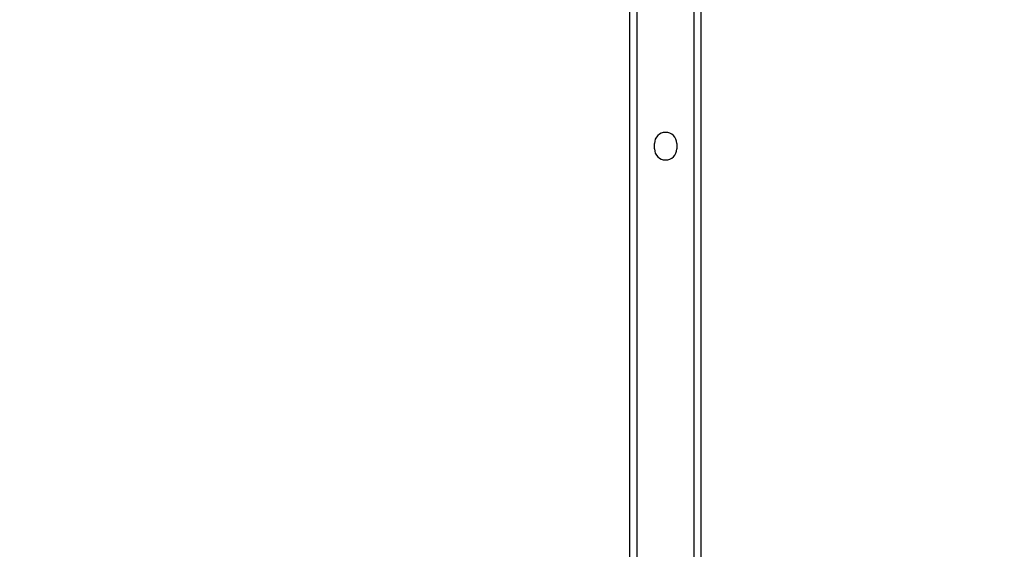
# Model space of a CAD drawing. Units: millimetres. Extents: x -300 to 1266, y 87 to 1058.
# Drawn here: x 543 to 598, y 169 to 199 of the extents above; entities that cross this region are included whole.
import ezdxf

# ---------------------------------------------------------------- set-up
doc = ezdxf.new("R2010")
doc.units = ezdxf.units.MM
doc.header["$MEASUREMENT"] = 0
doc.layers.add('VP-DIM', color=7, linetype='Continuous')
doc.layers.add('VP-EQ', color=7, linetype='Continuous', true_color=0x8a3492)
doc.styles.get("Standard").update_dxf_attribs({"font": 'arial.ttf'})
doc.dimstyles.get("Standard").update_dxf_attribs({"dimtxt": 14, "dimasz": 20, "dimexe": 20, "dimexo": 50, "dimgap": 20, "dimtad": 0, "dimdec": 0, "dimzin": 0, "dimdsep": 46, "dimtxsty": 'Standard', "dimcen": -0.09, "dimadec": 0, "dimazin": 0, "dimtfac": 1, "dimtdec": 4, "dimtofl": 0, "dimtmove": 0, "dimatfit": 3, "dimfxl": 70, "dimfxlon": 1, "dimtolj": 1, "dimtzin": 0, "dimarcsym": 0})

# ---------------------------------------------------------------- blocks, each defined once
blk = doc.blocks.new('*D64')
at = {"layer": 'Defpoints', "color": 0}
for p in [(487.317, 771.819), (672.505, 87.051), (1246.414, 87.051)]:
    blk.add_point(p, dxfattribs=at)
at = {"layer": 'VP-DIM', "color": 0, "lineweight": -2}
for p, q in [((1176.414, 771.819), (1266.414, 771.819)), ((1246.414, 751.819), (1246.414, 464.975)), ((1246.414, 107.051), (1246.414, 393.895)), ((1176.414, 87.051), (1266.414, 87.051))]:
    blk.add_line(p, q, dxfattribs=at)
at = {"layer": 'VP-DIM', "color": 0}
for points in [[(1249.747, 751.819), (1243.081, 751.819), (1246.414, 771.819)], [(1243.081, 107.051), (1249.747, 107.051), (1246.414, 87.051)]]:
    blk.add_solid(points, dxfattribs=at)
at = {"layer": 'VP-DIM', "color": 0, "insert": (1246.414, 429.435), "char_height": 14, "attachment_point": 5, "rotation": 90}
blk.add_mtext('\\A1;695', dxfattribs=at)
blk = doc.blocks.new('RB1494_')
at = {"color": 0, "linetype": 'Continuous', "lineweight": 25}
for p, q in [((577.017, 140.635), (577.017, 420.246)), ((577.417, 140.635), (577.417, 420.246)), ((580.617, 140.635), (580.617, 420.246)), ((581.017, 140.635), (581.017, 420.246)), ((578.392, 191.391), (578.392, 191.691)), ((579.642, 191.691), (579.642, 191.391))]:
    blk.add_line(p, q, dxfattribs=at)
for centre, start, end in [((579.017, 191.691), 0, 180), ((579.017, 191.391), 180, 0)]:
    blk.add_arc(centre, 0.625, start, end, dxfattribs=at)
blk = doc.blocks.new('RB1494_2D')
at = {"layer": 'VP-EQ', "color": 0}
blk.add_blockref('RB1494_', (0, 0), dxfattribs=at)

msp = doc.modelspace()

# ---------------------------------------------------------------- block references
at = {"layer": 'VP-EQ', "color": 0}
msp.add_blockref('RB1494_2D', (0, 0), dxfattribs=at)

# ---------------------------------------------------------------- dimensions: what is measured, and where the dimension line sits
at = {"layer": 'VP-DIM', "color": 0}
dim = msp.add_linear_dim(base=(1246.414, 87.051), p1=(487.317, 771.819), p2=(672.505, 87.051), angle=90, text='695', dimstyle='Standard', dxfattribs=at)
dim.commit()
dim.dimension.update_dxf_attribs({"geometry": '*D64', "text_midpoint": (1246.414, 429.435)})

doc.saveas('drawing.dxf')
